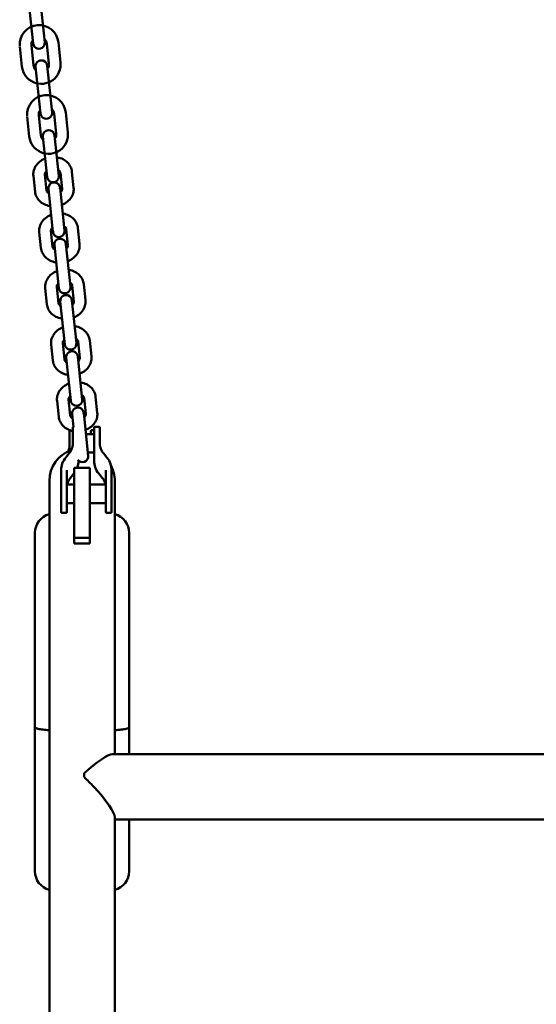
# Model space of a CAD drawing. Units: millimetres. Extents: x -24 to 7281, y 4 to 5918.
# Drawn here: x 1129 to 1395, y 4337 to 4845 of the extents above; entities that cross this region are included whole.
import ezdxf

# ---------------------------------------------------------------- set-up
doc = ezdxf.new("R2010")
doc.units = ezdxf.units.MM
doc.layers.add('MD_Visible', color=7, linetype='Continuous', lineweight=50)

msp = doc.modelspace()

# ---------------------------------------------------------------- linework, layer by layer
at = {"layer": 'MD_Visible', "extrusion": (0, 1, 0)}
for p, q in [((1133.32, 4856.42), (1135.86, 4832.26)), ((1141.83, 4832.88), (1139.29, 4857.05)), ((1128.98, 4830.73), (1130.06, 4820.49)), ((1134.95, 4831.36), (1136.02, 4821.11)), ((1143.98, 4821.95), (1142.9, 4832.19)), ((1149.95, 4822.58), (1148.87, 4832.82)), ((1137.11, 4820.32), (1139.65, 4796.16)), ((1145.62, 4796.78), (1143.08, 4820.95)), ((1132.77, 4794.63), (1133.85, 4784.39)), ((1138.74, 4795.26), (1139.82, 4785.01)), ((1147.77, 4785.85), (1146.7, 4796.09)), ((1153.74, 4786.48), (1152.66, 4796.72)), ((1140.9, 4784.32), (1143.09, 4763.44)), ((1149.06, 4764.06), (1146.86, 4784.95)), ((1135.98, 4764.11), (1136.85, 4755.88)), ((1141.95, 4764.74), (1142.81, 4756.51)), ((1150.77, 4757.34), (1149.91, 4765.58)), ((1156.74, 4757.97), (1155.87, 4766.2)), ((1143.73, 4757.34), (1146.06, 4735.18)), ((1152.03, 4735.81), (1149.7, 4757.96)), ((1139.03, 4735.09), (1139.9, 4726.86)), ((1145, 4735.72), (1145.86, 4727.49)), ((1153.82, 4728.32), (1152.96, 4736.56)), ((1159.79, 4728.95), (1158.92, 4737.18)), ((1146.78, 4728.32), (1149.11, 4706.16)), ((1155.08, 4706.79), (1152.75, 4728.94)), ((1162.84, 4699.93), (1161.97, 4708.16)), ((1142.08, 4706.07), (1142.95, 4697.84)), ((1148.05, 4706.7), (1148.91, 4698.47)), ((1156.87, 4699.3), (1156.01, 4707.54)), ((1149.83, 4699.3), (1152.16, 4677.14)), ((1158.13, 4677.77), (1155.8, 4699.92)), ((1151.1, 4677.68), (1151.96, 4669.45)), ((1159.92, 4670.28), (1159.06, 4678.52)), ((1165.89, 4670.91), (1165.02, 4679.14)), ((1145.13, 4677.05), (1146, 4668.82)), ((1152.88, 4670.28), (1155.21, 4648.12)), ((1161.18, 4648.75), (1158.85, 4670.9)), ((1148.18, 4648.03), (1149.05, 4639.8)), ((1154.15, 4648.66), (1155.01, 4640.43)), ((1162.97, 4641.26), (1162.11, 4649.5)), ((1168.94, 4641.89), (1168.07, 4650.12)), ((1164.23, 4619.73), (1161.9, 4641.88)), ((1155.93, 4641.26), (1156.65, 4634.41)), ((1166.16, 4632.91), (1167.28, 4632.91)), ((1167.78, 4634.57), (1169.78, 4634.57)), ((1154.66, 4628.67), (1154.66, 4631.09)), ((1156.28, 4625.81), (1156.28, 4630.94)), ((1163.06, 4630.87), (1167.28, 4630.87)), ((1165.66, 4630.87), (1165.66, 4631.09)), ((1167.28, 4630.94), (1167.28, 4617)), ((1170.28, 4630.94), (1170.28, 4625.81)), ((1152.66, 4618.78), (1154.5, 4621.02)), ((1158.05, 4621.09), (1158.05, 4621.09)), ((1159.28, 4617), (1159.28, 4617.14)), ((1164.06, 4621.34), (1167.28, 4621.34)), ((1172.06, 4621.02), (1173.9, 4618.78)), ((1150.28, 4602.72), (1150.28, 4612.28)), ((1153.28, 4612.28), (1153.28, 4602.72)), ((1157.08, 4613.44), (1157.08, 4574.38)), ((1165.08, 4613.44), (1157.08, 4613.44)), ((1165.08, 4613.44), (1165.08, 4574.38)), ((1173.28, 4602.72), (1173.28, 4612.28)), ((1176.28, 4612.28), (1176.28, 4602.72)), ((1144.23, 4606.75), (1144.23, 3594.82)), ((1155.06, 4608.26), (1156.9, 4610.51)), ((1169.66, 4610.51), (1171.5, 4608.26)), ((1177.93, 4606.75), (1177.93, 4465.77)), ((1153.28, 4604.81), (1157.08, 4604.81)), ((1165.08, 4604.81), (1173.28, 4604.81)), ((1150.28, 4591.72), (1150.28, 4593.79)), ((1153.28, 4595.25), (1157.08, 4595.25)), ((1153.28, 4593.79), (1153.28, 4591.72)), ((1165.08, 4595.25), (1173.28, 4595.25)), ((1173.28, 4591.72), (1173.28, 4593.79)), ((1176.28, 4593.79), (1176.28, 4591.72)), ((1152.78, 4590.28), (1150.78, 4590.28)), ((1173.78, 4590.28), (1175.78, 4590.28)), ((1136.78, 4579.9), (1136.78, 4405.42)), ((1165.08, 4577.28), (1157.08, 4577.28)), ((1185.38, 4465.77), (1185.38, 4579.9)), ((1165.08, 4574.38), (1157.08, 4574.38)), ((1176.81, 4465.77), (1613.35, 4465.77)), ((1162.08, 4455.89), (1162.08, 4454.02)), ((1177.93, 4433.19), (1177.93, 3594.82)), ((1177.93, 4432.07), (1612.23, 4432.07)), ((1185.38, 4405.42), (1185.38, 4432.07))]:
    msp.add_line(p, q, dxfattribs=at)
at = {"layer": 'MD_Visible'}
for centre, radius, start, end in [((1138.93, 4831.78), 10, 6, 183.3465), ((1138.93, 4831.78), 4, 144.5904, 186), ((1138.93, 4831.78), 4, 6, 47.4096), ((1140, 4821.53), 10, 186, 6.693), ((1140, 4821.53), 4, 186, 227.4096), ((1140, 4821.53), 4, 324.5904, 6), ((1142.72, 4795.67), 10, 6, 183.3465), ((1142.72, 4795.67), 4, 144.5904, 186), ((1142.72, 4795.67), 4, 6, 47.4096), ((1143.8, 4785.43), 10, 186, 6.693), ((1143.8, 4785.43), 4, 186, 227.4096), ((1143.88, 4784.64), 3, 6, 183.3465), ((1143.8, 4785.43), 4, 324.5904, 6)]:
    msp.add_arc(centre, radius, start, end, dxfattribs=at)
at = {"layer": 'MD_Visible', "extrusion": (1.22465e-16, 0, -1)}
for centre, radius, start, end in [((-1138.84, 4832.57), 3, 174, 6.693), ((-1140.1, 4820.64), 3, 354, 190.0395), ((-1142.64, 4796.47), 3, 174, 6.693), ((-1146.08, 4763.75), 3, 174, 6.693), ((-1146.72, 4757.65), 3, 354, 190.0395), ((-1149.05, 4735.49), 3, 174, 6.693), ((-1149.77, 4728.63), 3, 354, 190.0395), ((-1152.1, 4706.47), 3, 174, 6.693), ((-1152.82, 4699.61), 3, 354, 190.0395), ((-1155.15, 4677.45), 3, 174, 6.693), ((-1155.87, 4670.59), 3, 354, 190.0395), ((-1158.2, 4648.43), 3, 174, 6.693), ((-1158.92, 4641.57), 3, 354, 190.0395), ((-1161.08, 4606.75), 16.85, 0, 70.8748), ((-1161.25, 4619.41), 3, 174, 320.8564), ((-1161.08, 4606.75), 16.85, 152.4843, 180), ((-1146.78, 4579.9), 10, 0, 75.2264), ((-1175.38, 4579.9), 10, 104.7736, 180), ((-1146.78, 4405.42), 10, 284.7736, 0), ((-1175.38, 4405.42), 10, 180, 255.2264)]:
    msp.add_arc(centre, radius, start, end, dxfattribs=at)
msp.add_ellipse((1161.08, 4448.92), major_axis=(16.57, 16.57), ratio=0.185575, start_param=4.955259, end_param=6.099698, dxfattribs=at)
at = {"layer": 'MD_Visible'}
for centre, major_axis, ratio, start_param, end_param in [((1161.08, 4448.92), (-16.57, 16.57), 0.185575, 4.528901, 4.836494), ((1161.08, 4448.92), (-16.57, 16.57), 0.185575, 3.32508, 4.528901), ((1175.38, 4405.43), (-0.53, 9.99), 0.999944, 4.658758, 4.65975)]:
    msp.add_ellipse(centre, major_axis=major_axis, ratio=ratio, start_param=start_param, end_param=end_param, dxfattribs=at)
at = {"layer": 'MD_Visible', "extrusion": (1.22465e-16, -3.08149e-33, -1)}
msp.add_ellipse((1146.78, 4405.43), major_axis=(0.53, 9.99), ratio=0.999944, start_param=4.658758, end_param=4.65975, dxfattribs=at)
at = {"layer": 'MD_Visible'}
for points, knots in [([(1142.08, 4773.03), (1142.03, 4773.01), (1141.97, 4772.99), (1140.91, 4772.56), (1139.97, 4772.02), (1138.35, 4770.68), (1137.65, 4769.9), (1136.62, 4768.19), (1136.26, 4767.28), (1135.94, 4765.61), (1135.9, 4764.85), (1135.98, 4764.11)], [1.893645, 1.893645, 1.893645, 1.893645, 1.91274, 1.91274, 2.258598, 2.258598, 2.592415, 2.592415, 2.902874, 2.902874, 3.141593, 3.141593, 3.141593, 3.141593]), ([(1155.87, 4766.2), (1155.78, 4767.08), (1155.53, 4767.93), (1154.76, 4769.53), (1154.23, 4770.28), (1152.91, 4771.6), (1152.12, 4772.17), (1150.34, 4773.09), (1149.35, 4773.42), (1148.23, 4773.63), (1148.14, 4773.65), (1148.05, 4773.66)], [0, 0, 0, 0, 0.281543, 0.281543, 0.572136, 0.572136, 0.884437, 0.884437, 1.218331, 1.218331, 1.247948, 1.247948, 1.247948, 1.247948]), ([(1142.77, 4766.53), (1142.76, 4766.53), (1142.76, 4766.52), (1142.52, 4766.29), (1142.34, 4766.06), (1142.07, 4765.59), (1141.99, 4765.35), (1141.94, 4765), (1141.94, 4764.87), (1141.95, 4764.74)], [8.6135771, 8.6135771, 8.6135771, 8.6135771, 8.6199293, 8.6199293, 8.8977415, 8.8977415, 9.2196086, 9.2196086, 9.424778, 9.424778, 9.424778, 9.424778]), ([(1149.91, 4765.58), (1149.88, 4765.77), (1149.83, 4765.96), (1149.58, 4766.44), (1149.34, 4766.73), (1148.9, 4767.05), (1148.82, 4767.11), (1148.73, 4767.16)], [6.2831853, 6.2831853, 6.2831853, 6.2831853, 6.5936801, 6.5936801, 7.0083553, 7.0083553, 7.0943862, 7.0943862, 7.0943862, 7.0943862]), ([(1136.85, 4755.88), (1136.94, 4755.01), (1137.19, 4754.15), (1137.96, 4752.55), (1138.49, 4751.81), (1139.8, 4750.48), (1140.6, 4749.91), (1142.38, 4748.99), (1143.37, 4748.66), (1144.49, 4748.45), (1144.58, 4748.44), (1144.67, 4748.42)], [3.141593, 3.141593, 3.141593, 3.141593, 3.423135, 3.423135, 3.713728, 3.713728, 4.02603, 4.02603, 4.359924, 4.359924, 4.389541, 4.389541, 4.389541, 4.389541]), ([(1142.81, 4756.51), (1142.83, 4756.31), (1142.89, 4756.12), (1143.14, 4755.64), (1143.38, 4755.35), (1143.82, 4755.03), (1143.9, 4754.98), (1143.99, 4754.92)], [3.1415927, 3.1415927, 3.1415927, 3.1415927, 3.4520875, 3.4520875, 3.8667627, 3.8667627, 3.9527935, 3.9527935, 3.9527935, 3.9527935]), ([(1149.95, 4755.55), (1149.96, 4755.56), (1149.96, 4755.56), (1150.2, 4755.79), (1150.38, 4756.02), (1150.65, 4756.49), (1150.73, 4756.73), (1150.78, 4757.08), (1150.78, 4757.21), (1150.77, 4757.34)], [5.4719844, 5.4719844, 5.4719844, 5.4719844, 5.4783366, 5.4783366, 5.7561489, 5.7561489, 6.078016, 6.078016, 6.2831853, 6.2831853, 6.2831853, 6.2831853]), ([(1150.64, 4749.05), (1150.69, 4749.07), (1150.75, 4749.09), (1151.81, 4749.52), (1152.74, 4750.07), (1154.37, 4751.41), (1155.07, 4752.19), (1156.1, 4753.89), (1156.46, 4754.8), (1156.78, 4756.48), (1156.82, 4757.23), (1156.74, 4757.97)], [5.035237, 5.035237, 5.035237, 5.035237, 5.054332, 5.054332, 5.400191, 5.400191, 5.734008, 5.734008, 6.044466, 6.044466, 6.283185, 6.283185, 6.283185, 6.283185]), ([(1145.13, 4744.01), (1145.08, 4743.99), (1145.02, 4743.97), (1143.96, 4743.54), (1143.02, 4743), (1141.4, 4741.66), (1140.7, 4740.88), (1139.67, 4739.17), (1139.31, 4738.26), (1138.99, 4736.59), (1138.95, 4735.83), (1139.03, 4735.09)], [1.893645, 1.893645, 1.893645, 1.893645, 1.91274, 1.91274, 2.258598, 2.258598, 2.592415, 2.592415, 2.902874, 2.902874, 3.141593, 3.141593, 3.141593, 3.141593]), ([(1158.92, 4737.18), (1158.83, 4738.06), (1158.58, 4738.91), (1157.81, 4740.51), (1157.28, 4741.26), (1155.96, 4742.58), (1155.17, 4743.15), (1153.39, 4744.07), (1152.4, 4744.4), (1151.28, 4744.61), (1151.19, 4744.63), (1151.1, 4744.64)], [0, 0, 0, 0, 0.281543, 0.281543, 0.572136, 0.572136, 0.884437, 0.884437, 1.218331, 1.218331, 1.247948, 1.247948, 1.247948, 1.247948]), ([(1145.82, 4737.51), (1145.81, 4737.51), (1145.81, 4737.5), (1145.57, 4737.27), (1145.39, 4737.04), (1145.12, 4736.57), (1145.04, 4736.33), (1144.99, 4735.98), (1144.99, 4735.85), (1145, 4735.72)], [8.6135771, 8.6135771, 8.6135771, 8.6135771, 8.6199293, 8.6199293, 8.8977415, 8.8977415, 9.2196086, 9.2196086, 9.424778, 9.424778, 9.424778, 9.424778]), ([(1152.96, 4736.56), (1152.93, 4736.75), (1152.88, 4736.94), (1152.63, 4737.42), (1152.39, 4737.71), (1151.95, 4738.03), (1151.87, 4738.09), (1151.78, 4738.14)], [6.2831853, 6.2831853, 6.2831853, 6.2831853, 6.5936801, 6.5936801, 7.0083553, 7.0083553, 7.0943862, 7.0943862, 7.0943862, 7.0943862]), ([(1153, 4726.53), (1153.01, 4726.54), (1153.01, 4726.54), (1153.25, 4726.77), (1153.43, 4727), (1153.7, 4727.47), (1153.78, 4727.71), (1153.83, 4728.06), (1153.83, 4728.19), (1153.82, 4728.32)], [5.4719844, 5.4719844, 5.4719844, 5.4719844, 5.4783366, 5.4783366, 5.7561489, 5.7561489, 6.078016, 6.078016, 6.2831853, 6.2831853, 6.2831853, 6.2831853]), ([(1153.69, 4720.03), (1153.74, 4720.05), (1153.8, 4720.07), (1154.86, 4720.5), (1155.8, 4721.05), (1157.42, 4722.39), (1158.12, 4723.17), (1159.15, 4724.87), (1159.51, 4725.78), (1159.83, 4727.46), (1159.87, 4728.21), (1159.79, 4728.95)], [5.035237, 5.035237, 5.035237, 5.035237, 5.054332, 5.054332, 5.400191, 5.400191, 5.734008, 5.734008, 6.044466, 6.044466, 6.283185, 6.283185, 6.283185, 6.283185]), ([(1139.9, 4726.86), (1139.99, 4725.99), (1140.24, 4725.13), (1141.01, 4723.53), (1141.54, 4722.79), (1142.85, 4721.46), (1143.65, 4720.89), (1145.43, 4719.97), (1146.42, 4719.64), (1147.54, 4719.43), (1147.63, 4719.42), (1147.72, 4719.4)], [3.141593, 3.141593, 3.141593, 3.141593, 3.423135, 3.423135, 3.713728, 3.713728, 4.02603, 4.02603, 4.359924, 4.359924, 4.389541, 4.389541, 4.389541, 4.389541]), ([(1145.86, 4727.49), (1145.89, 4727.29), (1145.94, 4727.1), (1146.19, 4726.62), (1146.43, 4726.33), (1146.87, 4726.01), (1146.95, 4725.96), (1147.04, 4725.9)], [3.1415927, 3.1415927, 3.1415927, 3.1415927, 3.4520875, 3.4520875, 3.8667627, 3.8667627, 3.9527935, 3.9527935, 3.9527935, 3.9527935]), ([(1148.18, 4714.99), (1148.13, 4714.97), (1148.07, 4714.95), (1147.01, 4714.52), (1146.07, 4713.98), (1144.45, 4712.64), (1143.75, 4711.86), (1142.72, 4710.15), (1142.36, 4709.24), (1142.04, 4707.57), (1142, 4706.81), (1142.08, 4706.07)], [1.893645, 1.893645, 1.893645, 1.893645, 1.91274, 1.91274, 2.258598, 2.258598, 2.592415, 2.592415, 2.902874, 2.902874, 3.141593, 3.141593, 3.141593, 3.141593]), ([(1161.97, 4708.16), (1161.88, 4709.04), (1161.63, 4709.89), (1160.86, 4711.49), (1160.33, 4712.23), (1159.01, 4713.56), (1158.22, 4714.13), (1156.44, 4715.05), (1155.45, 4715.38), (1154.33, 4715.59), (1154.24, 4715.61), (1154.15, 4715.62)], [0, 0, 0, 0, 0.281543, 0.281543, 0.572136, 0.572136, 0.884437, 0.884437, 1.218331, 1.218331, 1.247948, 1.247948, 1.247948, 1.247948]), ([(1148.87, 4708.49), (1148.86, 4708.49), (1148.86, 4708.48), (1148.62, 4708.25), (1148.44, 4708.02), (1148.17, 4707.55), (1148.09, 4707.31), (1148.04, 4706.96), (1148.04, 4706.83), (1148.05, 4706.7)], [8.6135771, 8.6135771, 8.6135771, 8.6135771, 8.6199293, 8.6199293, 8.8977415, 8.8977415, 9.2196086, 9.2196086, 9.424778, 9.424778, 9.424778, 9.424778]), ([(1156.01, 4707.54), (1155.98, 4707.73), (1155.93, 4707.92), (1155.68, 4708.4), (1155.44, 4708.69), (1155, 4709.01), (1154.92, 4709.07), (1154.83, 4709.12)], [6.2831853, 6.2831853, 6.2831853, 6.2831853, 6.5936801, 6.5936801, 7.0083553, 7.0083553, 7.0943862, 7.0943862, 7.0943862, 7.0943862]), ([(1142.95, 4697.84), (1143.04, 4696.97), (1143.29, 4696.11), (1144.06, 4694.51), (1144.59, 4693.77), (1145.91, 4692.44), (1146.7, 4691.87), (1148.48, 4690.95), (1149.47, 4690.62), (1150.59, 4690.41), (1150.68, 4690.4), (1150.77, 4690.38)], [3.141593, 3.141593, 3.141593, 3.141593, 3.423135, 3.423135, 3.713728, 3.713728, 4.02603, 4.02603, 4.359924, 4.359924, 4.389541, 4.389541, 4.389541, 4.389541]), ([(1148.91, 4698.47), (1148.94, 4698.27), (1148.99, 4698.08), (1149.24, 4697.6), (1149.48, 4697.31), (1149.92, 4696.99), (1150, 4696.94), (1150.09, 4696.88)], [3.1415927, 3.1415927, 3.1415927, 3.1415927, 3.4520875, 3.4520875, 3.8667627, 3.8667627, 3.9527935, 3.9527935, 3.9527935, 3.9527935]), ([(1156.05, 4697.51), (1156.06, 4697.52), (1156.06, 4697.52), (1156.3, 4697.75), (1156.48, 4697.98), (1156.75, 4698.45), (1156.83, 4698.69), (1156.88, 4699.04), (1156.88, 4699.17), (1156.87, 4699.3)], [5.4719844, 5.4719844, 5.4719844, 5.4719844, 5.4783366, 5.4783366, 5.7561489, 5.7561489, 6.078016, 6.078016, 6.2831853, 6.2831853, 6.2831853, 6.2831853]), ([(1156.74, 4691.01), (1156.79, 4691.03), (1156.85, 4691.05), (1157.91, 4691.48), (1158.85, 4692.03), (1160.47, 4693.37), (1161.17, 4694.15), (1162.2, 4695.85), (1162.56, 4696.76), (1162.88, 4698.44), (1162.92, 4699.19), (1162.84, 4699.93)], [5.035237, 5.035237, 5.035237, 5.035237, 5.054332, 5.054332, 5.400191, 5.400191, 5.734008, 5.734008, 6.044466, 6.044466, 6.283185, 6.283185, 6.283185, 6.283185]), ([(1151.23, 4685.97), (1151.18, 4685.95), (1151.12, 4685.93), (1150.06, 4685.5), (1149.12, 4684.96), (1147.5, 4683.62), (1146.8, 4682.84), (1145.77, 4681.13), (1145.41, 4680.22), (1145.09, 4678.55), (1145.05, 4677.79), (1145.13, 4677.05)], [1.893645, 1.893645, 1.893645, 1.893645, 1.91274, 1.91274, 2.258598, 2.258598, 2.592415, 2.592415, 2.902874, 2.902874, 3.141593, 3.141593, 3.141593, 3.141593]), ([(1165.02, 4679.14), (1164.93, 4680.02), (1164.68, 4680.87), (1163.91, 4682.47), (1163.38, 4683.21), (1162.07, 4684.54), (1161.27, 4685.11), (1159.49, 4686.03), (1158.5, 4686.36), (1157.38, 4686.57), (1157.29, 4686.59), (1157.2, 4686.6)], [0, 0, 0, 0, 0.281543, 0.281543, 0.572136, 0.572136, 0.884437, 0.884437, 1.218331, 1.218331, 1.247948, 1.247948, 1.247948, 1.247948]), ([(1151.92, 4679.47), (1151.91, 4679.47), (1151.91, 4679.46), (1151.67, 4679.23), (1151.49, 4679), (1151.22, 4678.53), (1151.14, 4678.29), (1151.09, 4677.94), (1151.09, 4677.81), (1151.1, 4677.68)], [8.6135771, 8.6135771, 8.6135771, 8.6135771, 8.6199293, 8.6199293, 8.8977415, 8.8977415, 9.2196086, 9.2196086, 9.424778, 9.424778, 9.424778, 9.424778]), ([(1159.06, 4678.52), (1159.04, 4678.71), (1158.98, 4678.9), (1158.73, 4679.38), (1158.49, 4679.67), (1158.05, 4679.99), (1157.97, 4680.05), (1157.88, 4680.1)], [6.2831853, 6.2831853, 6.2831853, 6.2831853, 6.5936801, 6.5936801, 7.0083553, 7.0083553, 7.0943862, 7.0943862, 7.0943862, 7.0943862]), ([(1146, 4668.82), (1146.09, 4667.95), (1146.34, 4667.09), (1147.11, 4665.49), (1147.64, 4664.75), (1148.96, 4663.42), (1149.75, 4662.85), (1151.53, 4661.93), (1152.52, 4661.6), (1153.64, 4661.39), (1153.73, 4661.38), (1153.82, 4661.36)], [3.141593, 3.141593, 3.141593, 3.141593, 3.423135, 3.423135, 3.713728, 3.713728, 4.02603, 4.02603, 4.359924, 4.359924, 4.389541, 4.389541, 4.389541, 4.389541]), ([(1151.96, 4669.45), (1151.99, 4669.25), (1152.04, 4669.06), (1152.29, 4668.58), (1152.53, 4668.29), (1152.97, 4667.97), (1153.05, 4667.92), (1153.14, 4667.86)], [3.1415927, 3.1415927, 3.1415927, 3.1415927, 3.4520875, 3.4520875, 3.8667627, 3.8667627, 3.9527935, 3.9527935, 3.9527935, 3.9527935]), ([(1159.1, 4668.49), (1159.11, 4668.5), (1159.11, 4668.5), (1159.35, 4668.73), (1159.53, 4668.96), (1159.8, 4669.43), (1159.88, 4669.67), (1159.93, 4670.02), (1159.93, 4670.15), (1159.92, 4670.28)], [5.4719844, 5.4719844, 5.4719844, 5.4719844, 5.4783366, 5.4783366, 5.7561489, 5.7561489, 6.078016, 6.078016, 6.2831853, 6.2831853, 6.2831853, 6.2831853]), ([(1159.79, 4661.99), (1159.84, 4662.01), (1159.9, 4662.03), (1160.96, 4662.46), (1161.9, 4663.01), (1163.52, 4664.34), (1164.22, 4665.13), (1165.25, 4666.83), (1165.61, 4667.74), (1165.93, 4669.42), (1165.97, 4670.17), (1165.89, 4670.91)], [5.035237, 5.035237, 5.035237, 5.035237, 5.054332, 5.054332, 5.400191, 5.400191, 5.734008, 5.734008, 6.044466, 6.044466, 6.283185, 6.283185, 6.283185, 6.283185]), ([(1168.07, 4650.12), (1167.98, 4651), (1167.73, 4651.85), (1166.96, 4653.45), (1166.43, 4654.19), (1165.12, 4655.52), (1164.32, 4656.09), (1162.54, 4657.01), (1161.55, 4657.34), (1160.43, 4657.55), (1160.34, 4657.57), (1160.25, 4657.58)], [0, 0, 0, 0, 0.281543, 0.281543, 0.572136, 0.572136, 0.884437, 0.884437, 1.218331, 1.218331, 1.247948, 1.247948, 1.247948, 1.247948]), ([(1154.28, 4656.95), (1154.23, 4656.93), (1154.17, 4656.91), (1153.11, 4656.48), (1152.18, 4655.93), (1150.55, 4654.6), (1149.85, 4653.82), (1148.82, 4652.11), (1148.46, 4651.2), (1148.14, 4649.53), (1148.1, 4648.77), (1148.18, 4648.03)], [1.893645, 1.893645, 1.893645, 1.893645, 1.91274, 1.91274, 2.258598, 2.258598, 2.592415, 2.592415, 2.902874, 2.902874, 3.141593, 3.141593, 3.141593, 3.141593]), ([(1154.97, 4650.45), (1154.96, 4650.45), (1154.96, 4650.44), (1154.72, 4650.21), (1154.54, 4649.98), (1154.27, 4649.51), (1154.19, 4649.27), (1154.14, 4648.92), (1154.14, 4648.79), (1154.15, 4648.66)], [8.6135771, 8.6135771, 8.6135771, 8.6135771, 8.6199293, 8.6199293, 8.8977415, 8.8977415, 9.2196086, 9.2196086, 9.424778, 9.424778, 9.424778, 9.424778]), ([(1162.11, 4649.5), (1162.09, 4649.69), (1162.03, 4649.88), (1161.78, 4650.36), (1161.54, 4650.65), (1161.1, 4650.97), (1161.02, 4651.03), (1160.93, 4651.08)], [6.2831853, 6.2831853, 6.2831853, 6.2831853, 6.5936801, 6.5936801, 7.0083553, 7.0083553, 7.0943862, 7.0943862, 7.0943862, 7.0943862]), ([(1162.84, 4632.97), (1162.89, 4632.99), (1162.95, 4633.01), (1164.01, 4633.44), (1164.95, 4633.99), (1166.57, 4635.32), (1167.27, 4636.11), (1168.3, 4637.81), (1168.66, 4638.72), (1168.98, 4640.4), (1169.02, 4641.15), (1168.94, 4641.89)], [5.035237, 5.035237, 5.035237, 5.035237, 5.054332, 5.054332, 5.400191, 5.400191, 5.734008, 5.734008, 6.044466, 6.044466, 6.283185, 6.283185, 6.283185, 6.283185]), ([(1149.05, 4639.8), (1149.14, 4638.92), (1149.39, 4638.07), (1150.16, 4636.47), (1150.69, 4635.73), (1152.01, 4634.4), (1152.8, 4633.83), (1154.48, 4632.96), (1155.37, 4632.65), (1156.28, 4632.45)], [3.141593, 3.141593, 3.141593, 3.141593, 3.423135, 3.423135, 3.713728, 3.713728, 4.02603, 4.02603, 4.325813, 4.325813, 4.325813, 4.325813]), ([(1155.01, 4640.43), (1155.04, 4640.23), (1155.09, 4640.04), (1155.34, 4639.56), (1155.58, 4639.27), (1156.02, 4638.95), (1156.1, 4638.9), (1156.19, 4638.84)], [3.1415927, 3.1415927, 3.1415927, 3.1415927, 3.4520875, 3.4520875, 3.8667627, 3.8667627, 3.9527935, 3.9527935, 3.9527935, 3.9527935]), ([(1162.15, 4639.47), (1162.16, 4639.48), (1162.16, 4639.48), (1162.4, 4639.71), (1162.58, 4639.94), (1162.85, 4640.41), (1162.93, 4640.65), (1162.98, 4641), (1162.98, 4641.13), (1162.97, 4641.26)], [5.4719844, 5.4719844, 5.4719844, 5.4719844, 5.4783366, 5.4783366, 5.7561489, 5.7561489, 6.078016, 6.078016, 6.2831853, 6.2831853, 6.2831853, 6.2831853]), ([(1154.86, 4632.86), (1154.85, 4632.85), (1154.84, 4632.85), (1154.8, 4632.82), (1154.77, 4632.8), (1154.73, 4632.75), (1154.72, 4632.72), (1154.69, 4632.65), (1154.68, 4632.6), (1154.66, 4632.5), (1154.66, 4632.46), (1154.66, 4632.41)], [0.3411712, 0.3411712, 0.3411712, 0.3411712, 0.3999928, 0.3999928, 0.554275, 0.554275, 0.702319, 0.702319, 0.8843666, 0.8843666, 0.9999821, 0.9999821, 0.9999821, 0.9999821]), ([(1154.66, 4631.09), (1154.66, 4631.35), (1154.66, 4631.57), (1154.66, 4631.76), (1154.66, 4631.94), (1154.66, 4632.09), (1154.66, 4632.2), (1154.66, 4632.31), (1154.66, 4632.37), (1154.66, 4632.4), (1154.66, 4632.41), (1154.66, 4632.41), (1154.66, 4632.41)], [0, 0, 0, 0, 0.125, 0.125, 0.125, 0.25, 0.25, 0.25, 0.375, 0.375, 0.375, 0.4139751, 0.4139751, 0.4139751, 0.4139751]), ([(1156.64, 4634.56), (1156.62, 4634.56), (1156.6, 4634.56), (1156.53, 4634.54), (1156.48, 4634.52), (1156.42, 4634.48), (1156.39, 4634.46), (1156.35, 4634.41), (1156.34, 4634.38), (1156.31, 4634.31), (1156.3, 4634.26), (1156.29, 4634.16), (1156.28, 4634.12), (1156.28, 4634.07)], [0.1376608, 0.1376608, 0.1376608, 0.1376608, 0.1999963, 0.1999963, 0.3999926, 0.3999926, 0.5542751, 0.5542751, 0.702319, 0.702319, 0.8843658, 0.8843658, 0.9999814, 0.9999814, 0.9999814, 0.9999814]), ([(1156.28, 4630.94), (1156.28, 4631.31), (1156.28, 4631.65), (1156.28, 4631.96), (1156.28, 4632.28), (1156.28, 4632.56), (1156.28, 4632.81), (1156.28, 4633.07), (1156.28, 4633.28), (1156.28, 4633.46), (1156.28, 4633.64), (1156.28, 4633.79), (1156.28, 4633.89), (1156.28, 4633.99), (1156.28, 4634.05), (1156.28, 4634.07), (1156.28, 4634.07), (1156.28, 4634.07), (1156.28, 4634.07)], [0, 0, 0, 0, 0.125, 0.125, 0.125, 0.25, 0.25, 0.25, 0.375, 0.375, 0.375, 0.5, 0.5, 0.5, 0.625, 0.625, 0.625, 0.6531956, 0.6531956, 0.6531956, 0.6531956]), ([(1165.66, 4632.41), (1165.66, 4632.49), (1165.67, 4632.56), (1165.69, 4632.67), (1165.71, 4632.71), (1165.75, 4632.78), (1165.78, 4632.8), (1165.83, 4632.84), (1165.85, 4632.86), (1165.93, 4632.89), (1165.98, 4632.9), (1166.07, 4632.91), (1166.12, 4632.91), (1166.16, 4632.91)], [0.0000179, 0.0000179, 0.0000179, 0.0000179, 0.2000144, 0.2000144, 0.4000108, 0.4000108, 0.5542832, 0.5542832, 0.7023316, 0.7023316, 0.8843972, 0.8843972, 1, 1, 1, 1]), ([(1165.66, 4631.09), (1165.66, 4631.35), (1165.66, 4631.57), (1165.66, 4631.76), (1165.66, 4631.94), (1165.66, 4632.09), (1165.66, 4632.2), (1165.66, 4632.31), (1165.66, 4632.37), (1165.66, 4632.4), (1165.66, 4632.41), (1165.66, 4632.41), (1165.66, 4632.41)], [0, 0, 0, 0, 0.125, 0.125, 0.125, 0.25, 0.25, 0.25, 0.375, 0.375, 0.375, 0.4139751, 0.4139751, 0.4139751, 0.4139751]), ([(1167.28, 4634.07), (1167.28, 4634.15), (1167.29, 4634.22), (1167.31, 4634.33), (1167.33, 4634.37), (1167.37, 4634.44), (1167.4, 4634.46), (1167.45, 4634.5), (1167.48, 4634.52), (1167.55, 4634.55), (1167.6, 4634.56), (1167.69, 4634.57), (1167.74, 4634.57), (1167.78, 4634.57)], [0.0000186, 0.0000186, 0.0000186, 0.0000186, 0.2000149, 0.2000149, 0.4000112, 0.4000112, 0.5542832, 0.5542832, 0.7023317, 0.7023317, 0.8843981, 0.8843981, 1, 1, 1, 1]), ([(1167.28, 4630.94), (1167.28, 4631.31), (1167.28, 4631.65), (1167.28, 4631.96), (1167.28, 4632.28), (1167.28, 4632.56), (1167.28, 4632.81), (1167.28, 4633.07), (1167.28, 4633.28), (1167.28, 4633.46), (1167.28, 4633.64), (1167.28, 4633.79), (1167.28, 4633.89), (1167.28, 4633.99), (1167.28, 4634.05), (1167.28, 4634.07), (1167.28, 4634.07), (1167.28, 4634.07), (1167.28, 4634.07)], [0, 0, 0, 0, 0.125, 0.125, 0.125, 0.25, 0.25, 0.25, 0.375, 0.375, 0.375, 0.5, 0.5, 0.5, 0.625, 0.625, 0.625, 0.6531956, 0.6531956, 0.6531956, 0.6531956]), ([(1169.78, 4634.57), (1169.86, 4634.57), (1169.93, 4634.57), (1170.04, 4634.54), (1170.08, 4634.52), (1170.15, 4634.48), (1170.17, 4634.46), (1170.21, 4634.41), (1170.23, 4634.38), (1170.26, 4634.31), (1170.27, 4634.26), (1170.28, 4634.16), (1170.28, 4634.12), (1170.28, 4634.07)], [0, 0, 0, 0, 0.1999979, 0.1999979, 0.3999959, 0.3999959, 0.5542778, 0.5542778, 0.7023219, 0.7023219, 0.8843699, 0.8843699, 0.9999897, 0.9999897, 0.9999897, 0.9999897]), ([(1170.28, 4634.07), (1170.28, 4634.07), (1170.28, 4634.07), (1170.28, 4634.07), (1170.28, 4634.05), (1170.28, 4633.99), (1170.28, 4633.89), (1170.28, 4633.79), (1170.28, 4633.64), (1170.28, 4633.46), (1170.28, 4633.28), (1170.28, 4633.07), (1170.28, 4632.81), (1170.28, 4632.56), (1170.28, 4632.28), (1170.28, 4631.96), (1170.28, 4631.65), (1170.28, 4631.31), (1170.28, 4630.94)], [0.3468034, 0.3468034, 0.3468034, 0.3468034, 0.375, 0.375, 0.375, 0.5, 0.5, 0.5, 0.625, 0.625, 0.625, 0.75, 0.75, 0.75, 0.875, 0.875, 0.875, 1, 1, 1, 1]), ([(1154.66, 4622.34), (1154.66, 4622.59), (1154.66, 4622.84), (1154.66, 4623.1), (1154.66, 4623.52), (1154.66, 4623.95), (1154.66, 4624.37), (1154.66, 4624.79), (1154.66, 4625.2), (1154.66, 4625.61), (1154.66, 4626.01), (1154.66, 4626.4), (1154.66, 4626.77), (1154.66, 4627.13), (1154.66, 4627.48), (1154.66, 4627.8), (1154.66, 4628.12), (1154.66, 4628.41), (1154.66, 4628.67)], [0.2999951, 0.2999951, 0.2999951, 0.2999951, 0.375, 0.375, 0.375, 0.5, 0.5, 0.5, 0.625, 0.625, 0.625, 0.75, 0.75, 0.75, 0.875, 0.875, 0.875, 1, 1, 1, 1]), ([(1153.82, 4621.96), (1153.99, 4622.27), (1154.14, 4622.59), (1154.53, 4623.63), (1154.66, 4624.38), (1154.66, 4625.07)], [0.1902886, 0.1902886, 0.1902886, 0.1902886, 0.3212363, 0.3212363, 0.6105937, 0.6105937, 0.6105937, 0.6105937]), ([(1154.5, 4621.02), (1155.11, 4621.77), (1155.58, 4622.6), (1156.15, 4624.23), (1156.28, 4625.04), (1156.28, 4625.81)], [0, 0, 0, 0, 0.3215761, 0.3215761, 0.6100594, 0.6100594, 0.6100594, 0.6100594]), ([(1170.28, 4625.81), (1170.28, 4624.95), (1170.45, 4624.04), (1171.09, 4622.42), (1171.52, 4621.69), (1172.06, 4621.02)], [0, 0, 0, 0, 0.322835, 0.322835, 0.6100623, 0.6100623, 0.6100623, 0.6100623]), ([(1150.28, 4612.28), (1150.28, 4613.44), (1150.49, 4614.59), (1151.28, 4616.78), (1151.89, 4617.83), (1152.66, 4618.78)], [0, 0, 0, 0, 0.3905219, 0.3905219, 0.7905784, 0.7905784, 0.7905784, 0.7905784]), ([(1159.28, 4617), (1159.28, 4615.84), (1159.08, 4614.69), (1158.66, 4613.56), (1158.64, 4613.5), (1158.62, 4613.44)], [0, 0, 0, 0, 0.3905219, 0.3905219, 0.4108264, 0.4108264, 0.4108264, 0.4108264]), ([(1169.66, 4610.51), (1168.86, 4611.49), (1168.23, 4612.6), (1167.47, 4614.8), (1167.28, 4615.9), (1167.28, 4617)], [0, 0, 0, 0, 0.418017, 0.418017, 0.7905536, 0.7905536, 0.7905536, 0.7905536]), ([(1173.9, 4618.78), (1174.71, 4617.79), (1175.34, 4616.68), (1176.1, 4614.48), (1176.28, 4613.39), (1176.28, 4612.28)], [0, 0, 0, 0, 0.418017, 0.418017, 0.7905536, 0.7905536, 0.7905536, 0.7905536]), ([(1155.06, 4608.26), (1154.45, 4607.51), (1153.98, 4606.68), (1153.57, 4605.49), (1153.48, 4605.15), (1153.41, 4604.81)], [0, 0, 0, 0, 0.3215761, 0.3215761, 0.4463066, 0.4463066, 0.4463066, 0.4463066]), ([(1173.15, 4604.81), (1173.07, 4605.24), (1172.94, 4605.68), (1172.48, 4606.86), (1172.05, 4607.59), (1171.5, 4608.26)], [0.1636356, 0.1636356, 0.1636356, 0.1636356, 0.322835, 0.322835, 0.6100623, 0.6100623, 0.6100623, 0.6100623]), ([(1150.28, 4593.79), (1150.28, 4594.01), (1150.28, 4594.27), (1150.28, 4594.56), (1150.28, 4594.85), (1150.28, 4595.16), (1150.28, 4595.51), (1150.28, 4595.85), (1150.28, 4596.21), (1150.28, 4596.6), (1150.28, 4596.99), (1150.28, 4597.39), (1150.28, 4597.8), (1150.28, 4598.22), (1150.28, 4598.64), (1150.28, 4599.07), (1150.28, 4599.49), (1150.28, 4599.92), (1150.28, 4600.34), (1150.28, 4600.76), (1150.28, 4601.17), (1150.28, 4601.57), (1150.28, 4601.97), (1150.28, 4602.36), (1150.28, 4602.72)], [0, 0, 0, 0, 0.125, 0.125, 0.125, 0.25, 0.25, 0.25, 0.375, 0.375, 0.375, 0.5, 0.5, 0.5, 0.625, 0.625, 0.625, 0.75, 0.75, 0.75, 0.875, 0.875, 0.875, 1, 1, 1, 1]), ([(1153.28, 4602.72), (1153.28, 4602.36), (1153.28, 4601.97), (1153.28, 4601.57), (1153.28, 4601.17), (1153.28, 4600.76), (1153.28, 4600.34), (1153.28, 4599.92), (1153.28, 4599.49), (1153.28, 4599.07), (1153.28, 4598.64), (1153.28, 4598.22), (1153.28, 4597.8), (1153.28, 4597.39), (1153.28, 4596.99), (1153.28, 4596.6), (1153.28, 4596.21), (1153.28, 4595.85), (1153.28, 4595.51), (1153.28, 4595.16), (1153.28, 4594.85), (1153.28, 4594.56), (1153.28, 4594.27), (1153.28, 4594.01), (1153.28, 4593.79)], [0, 0, 0, 0, 0.125, 0.125, 0.125, 0.25, 0.25, 0.25, 0.375, 0.375, 0.375, 0.5, 0.5, 0.5, 0.625, 0.625, 0.625, 0.75, 0.75, 0.75, 0.875, 0.875, 0.875, 1, 1, 1, 1]), ([(1173.28, 4593.79), (1173.28, 4594.01), (1173.28, 4594.27), (1173.28, 4594.56), (1173.28, 4594.85), (1173.28, 4595.16), (1173.28, 4595.51), (1173.28, 4595.85), (1173.28, 4596.21), (1173.28, 4596.6), (1173.28, 4596.99), (1173.28, 4597.39), (1173.28, 4597.8), (1173.28, 4598.22), (1173.28, 4598.64), (1173.28, 4599.07), (1173.28, 4599.49), (1173.28, 4599.92), (1173.28, 4600.34), (1173.28, 4600.76), (1173.28, 4601.17), (1173.28, 4601.57), (1173.28, 4601.97), (1173.28, 4602.36), (1173.28, 4602.72)], [0, 0, 0, 0, 0.125, 0.125, 0.125, 0.25, 0.25, 0.25, 0.375, 0.375, 0.375, 0.5, 0.5, 0.5, 0.625, 0.625, 0.625, 0.75, 0.75, 0.75, 0.875, 0.875, 0.875, 1, 1, 1, 1]), ([(1176.28, 4602.72), (1176.28, 4602.36), (1176.28, 4601.97), (1176.28, 4601.57), (1176.28, 4601.17), (1176.28, 4600.76), (1176.28, 4600.34), (1176.28, 4599.92), (1176.28, 4599.49), (1176.28, 4599.07), (1176.28, 4598.64), (1176.28, 4598.22), (1176.28, 4597.8), (1176.28, 4597.39), (1176.28, 4596.99), (1176.28, 4596.6), (1176.28, 4596.21), (1176.28, 4595.85), (1176.28, 4595.51), (1176.28, 4595.16), (1176.28, 4594.85), (1176.28, 4594.56), (1176.28, 4594.27), (1176.28, 4594.01), (1176.28, 4593.79)], [0, 0, 0, 0, 0.125, 0.125, 0.125, 0.25, 0.25, 0.25, 0.375, 0.375, 0.375, 0.5, 0.5, 0.5, 0.625, 0.625, 0.625, 0.75, 0.75, 0.75, 0.875, 0.875, 0.875, 1, 1, 1, 1]), ([(1150.28, 4590.78), (1150.28, 4590.78), (1150.28, 4590.8), (1150.28, 4590.85), (1150.28, 4590.92), (1150.28, 4591.02), (1150.28, 4591.17), (1150.28, 4591.32), (1150.28, 4591.5), (1150.28, 4591.72)], [0.6531969, 0.6531969, 0.6531969, 0.6531969, 0.75, 0.75, 0.75, 0.875, 0.875, 0.875, 1, 1, 1, 1]), ([(1153.28, 4591.72), (1153.28, 4591.5), (1153.28, 4591.32), (1153.28, 4591.17), (1153.28, 4591.02), (1153.28, 4590.92), (1153.28, 4590.85), (1153.28, 4590.8), (1153.28, 4590.78), (1153.28, 4590.78)], [0, 0, 0, 0, 0.125, 0.125, 0.125, 0.25, 0.25, 0.25, 0.3468019, 0.3468019, 0.3468019, 0.3468019]), ([(1173.28, 4590.78), (1173.28, 4590.78), (1173.28, 4590.8), (1173.28, 4590.85), (1173.28, 4590.92), (1173.28, 4591.02), (1173.28, 4591.17), (1173.28, 4591.32), (1173.28, 4591.5), (1173.28, 4591.72)], [0.6531969, 0.6531969, 0.6531969, 0.6531969, 0.75, 0.75, 0.75, 0.875, 0.875, 0.875, 1, 1, 1, 1]), ([(1176.28, 4591.72), (1176.28, 4591.5), (1176.28, 4591.32), (1176.28, 4591.17), (1176.28, 4591.02), (1176.28, 4590.92), (1176.28, 4590.85), (1176.28, 4590.8), (1176.28, 4590.78), (1176.28, 4590.78)], [0, 0, 0, 0, 0.125, 0.125, 0.125, 0.25, 0.25, 0.25, 0.3468019, 0.3468019, 0.3468019, 0.3468019]), ([(1150.78, 4590.28), (1150.7, 4590.28), (1150.64, 4590.29), (1150.53, 4590.31), (1150.48, 4590.33), (1150.42, 4590.37), (1150.39, 4590.39), (1150.35, 4590.44), (1150.34, 4590.47), (1150.31, 4590.55), (1150.3, 4590.59), (1150.29, 4590.69), (1150.28, 4590.73), (1150.28, 4590.78)], [0, 0, 0, 0, 0.1999963, 0.1999963, 0.3999926, 0.3999926, 0.5542751, 0.5542751, 0.702319, 0.702319, 0.8843658, 0.8843658, 0.9999814, 0.9999814, 0.9999814, 0.9999814]), ([(1153.28, 4590.78), (1153.28, 4590.7), (1153.28, 4590.63), (1153.25, 4590.52), (1153.23, 4590.48), (1153.19, 4590.41), (1153.17, 4590.39), (1153.12, 4590.35), (1153.09, 4590.33), (1153.02, 4590.3), (1152.97, 4590.29), (1152.87, 4590.28), (1152.83, 4590.28), (1152.78, 4590.28)], [0.0000103, 0.0000103, 0.0000103, 0.0000103, 0.2000083, 0.2000083, 0.4000062, 0.4000062, 0.5542791, 0.5542791, 0.7023273, 0.7023273, 0.884392, 0.884392, 1, 1, 1, 1]), ([(1173.28, 4590.78), (1173.28, 4590.7), (1173.29, 4590.63), (1173.31, 4590.52), (1173.33, 4590.48), (1173.37, 4590.41), (1173.4, 4590.39), (1173.45, 4590.35), (1173.48, 4590.33), (1173.55, 4590.3), (1173.6, 4590.29), (1173.69, 4590.28), (1173.74, 4590.28), (1173.78, 4590.28)], [0.0000186, 0.0000186, 0.0000186, 0.0000186, 0.2000149, 0.2000149, 0.4000112, 0.4000112, 0.5542832, 0.5542832, 0.7023317, 0.7023317, 0.8843981, 0.8843981, 1, 1, 1, 1]), ([(1175.78, 4590.28), (1175.86, 4590.28), (1175.93, 4590.29), (1176.04, 4590.31), (1176.08, 4590.33), (1176.15, 4590.37), (1176.17, 4590.39), (1176.21, 4590.44), (1176.23, 4590.47), (1176.26, 4590.55), (1176.27, 4590.59), (1176.28, 4590.69), (1176.28, 4590.73), (1176.28, 4590.78)], [0, 0, 0, 0, 0.1999979, 0.1999979, 0.3999959, 0.3999959, 0.5542778, 0.5542778, 0.7023219, 0.7023219, 0.8843699, 0.8843699, 0.9999897, 0.9999897, 0.9999897, 0.9999897]), ([(1144.23, 4478.18), (1143.92, 4478.19), (1143.61, 4478.21), (1142.16, 4478.29), (1141.11, 4478.38), (1139.22, 4478.63), (1138.43, 4478.78), (1137.5, 4479.05), (1137.23, 4479.16), (1136.87, 4479.39), (1136.78, 4479.51), (1136.78, 4479.62), (1136.78, 4479.63), (1136.78, 4479.63)], [-1.401294, -1.401294, -1.401294, -1.401294, -1.303433, -1.303433, -0.928659, -0.928659, -0.517307, -0.517307, -0.260299, -0.260299, 0, 0, 0.001578, 0.001578, 0.001578, 0.001578]), ([(1185.38, 4479.63), (1185.38, 4479.63), (1185.38, 4479.62), (1185.38, 4479.51), (1185.28, 4479.39), (1184.92, 4479.16), (1184.65, 4479.05), (1183.72, 4478.78), (1182.93, 4478.63), (1181.05, 4478.38), (1180, 4478.29), (1178.54, 4478.21), (1178.24, 4478.19), (1177.93, 4478.18)], [-3.325443, -3.325443, -3.325443, -3.325443, -3.323865, -3.323865, -3.063566, -3.063566, -2.806558, -2.806558, -2.395206, -2.395206, -2.020431, -2.020431, -1.922571, -1.922571, -1.922571, -1.922571])]:
    msp.add_open_spline(points, degree=3, knots=knots, dxfattribs=at)
for points in [[(1157.08, 4610.72), (1157.02, 4610.65), (1156.96, 4610.58), (1156.9, 4610.51)], [(1150.78, 4590.28), (1150.78, 4590.28), (1150.78, 4590.28), (1150.78, 4590.28)], [(1152.78, 4590.28), (1152.78, 4590.28), (1152.78, 4590.28), (1152.78, 4590.28)], [(1173.78, 4590.28), (1173.78, 4590.28), (1173.78, 4590.28), (1173.78, 4590.28)], [(1175.78, 4590.28), (1175.78, 4590.28), (1175.78, 4590.28), (1175.78, 4590.28)]]:
    msp.add_open_spline(points, degree=3, dxfattribs=at)

doc.saveas('drawing.dxf')
